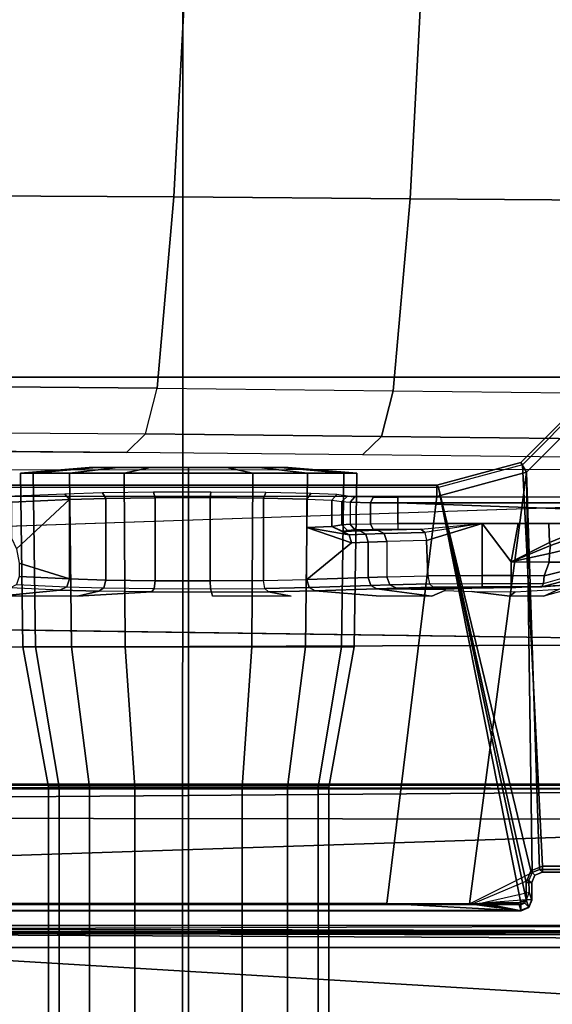
# Model space of a CAD drawing. Units: inches. Extents: x -2 to 130, y -6 to 77.
# Drawn here: x 36 to 38, y 30 to 33 of the extents above; entities that cross this region are included whole.
import ezdxf

# ---------------------------------------------------------------- set-up
doc = ezdxf.new("R2010")
doc.units = ezdxf.units.IN
doc.header["$MEASUREMENT"] = 0
for name, color, linetype in [('SEAT-BASE', 5, 'Continuous'), ('SEAT-FABRIC', 5, 'Continuous'), ('SEAT-FRAME', 5, 'Continuous')]:
    doc.layers.add(name, color=color, linetype=linetype)

# ---------------------------------------------------------------- blocks, each defined once
blk = doc.blocks.new('1VERUS_ASUSP_SYNTLTLIM_ADJARMS_ADJSEAT_LUM_1T')
at = {"layer": 'SEAT-BASE'}
for points in [[(1.1429, -1.6928, 6.4342), (1.0754, -1.7204, 6.4698), (4.5174, -12.6859, 3.8188), (4.5963, -12.6388, 3.7894)], [(4.6239, -12.6235, 3.7114), (1.1689, -1.6682, 6.3614), (1.1429, -1.6928, 6.4342), (4.5963, -12.6388, 3.7894)], [(4.6239, -12.6235, 3.7114), (4.4351, -11.9593, 3.3006), (1.2826, -1.7444, 4.6526), (1.1689, -1.6682, 6.3614)], [(4.5174, -12.6859, 3.8188), (1.0754, -1.7204, 6.4698), (0.6083, -1.8722, 6.4973), (4.1596, -12.8021, 3.8188)], [(4.2811, -11.7997, 3.2151), (3.4676, -12.0641, 3.2151), (0.0683, -2.1107, 4.5405), (1.1854, -1.7478, 4.5405)], [(4.3635, -11.9021, 3.2079), (4.2811, -11.7997, 3.2151), (1.1854, -1.7478, 4.5405), (1.2212, -1.7386, 4.5552)], [(1.2691, -1.7338, 4.6016), (4.4216, -11.9488, 3.2497), (4.3635, -11.9021, 3.2079), (1.2212, -1.7386, 4.5552)], [(4.4216, -11.9488, 3.2497), (1.2691, -1.7338, 4.6016), (1.2826, -1.7444, 4.6526), (4.4351, -11.9593, 3.3006)]]:
    blk.add_3dface(points, dxfattribs=at)
at = {"layer": 'SEAT-FABRIC'}
for points in [[(3.2617, -2.0052, 17.9707), (4.7463, -2.0052, 18.1347), (4.7464, 0, 18.0964), (3.2619, 0, 17.9319)], [(6.2345, -2.0052, 18.261), (6.2347, 0, 18.2208), (4.7464, 0, 18.0964), (4.7463, -2.0052, 18.1347)], [(4.7459, -4.0071, 18.2519), (4.7463, -2.0052, 18.1347), (3.2617, -2.0052, 17.9707), (3.2613, -4.0072, 18.0862)], [(4.7459, -4.0071, 18.2519), (6.2341, -4.0071, 18.3812), (6.2345, -2.0052, 18.261), (4.7463, -2.0052, 18.1347)], [(3.2606, -6.0216, 18.2789), (4.7452, -6.0212, 18.4437), (4.7459, -4.0071, 18.2519), (3.2613, -4.0072, 18.0862)], [(6.2334, -6.0212, 18.5727), (6.2341, -4.0071, 18.3812), (4.7459, -4.0071, 18.2519), (4.7452, -6.0212, 18.4437)]]:
    blk.add_3dface(points, dxfattribs=at)
at = {"layer": 'SEAT-FRAME'}
for points, invisible_edges in [([(-3.4391, 2.4803, 14.4791), (-3.4446, -2.7853, 14.477), (9.6349, -2.3417, 14.5335)], 12), ([(9.6349, -2.3417, 14.5335), (9.6844, 1.3293, 14.5392), (-3.4391, 2.4803, 14.4791)], 12), ([(0.6264, -2.3366, 13.6007), (-0.2366, -2.2599, 10.6868), (2.5551, -2.2599, 10.6283), (7.2239, -2.3288, 13.4625)], 5), ([(2.5551, -2.2599, 10.6283), (3.2329, -2.261, 10.6578), (3.9012, -2.2644, 10.7742), (4.549, -2.27, 10.9757)], 8), ([(6.2066, -2.2876, 11.6109), (5.3778, -2.2788, 11.2933), (4.549, -2.27, 10.9757), (2.5551, -2.2599, 10.6283)], 9), ([(2.5551, -2.2599, 10.6283), (6.2066, -2.2876, 11.6109), (6.6327, -2.2932, 11.8158), (6.9675, -2.3004, 12.085)], 9), ([(2.5551, -2.2599, 10.6283), (6.9675, -2.3004, 12.085), (7.1159, -2.3082, 12.378), (7.2216, -2.3337, 13.351)], 9), ([(2.5551, -2.2599, 10.6283), (7.2216, -2.3337, 13.351), (7.2239, -2.3288, 13.4625)], 9), ([(5.3505, -2.4251, 12.8454), (5.4151, -2.4267, 12.7831), (5.5019, -2.4273, 12.7605), (5.3247, -2.4228, 12.9313)], 1), ([(5.3094, -2.5471, 13.0609), (5.3247, -2.5437, 12.9313), (5.3679, -2.5453, 12.9924)], 2), ([(5.4297, -2.5431, 12.908), (5.3247, -2.5437, 12.9313), (5.3505, -2.5415, 12.8454)], 9), ([(5.4297, -2.5431, 12.908), (5.3247, -2.5437, 12.9313), (5.3247, -2.5437, 12.9313), (5.3679, -2.5453, 12.9924)], 5), ([(5.4297, -2.5431, 12.908), (5.3505, -2.5415, 12.8454), (5.4151, -2.5399, 12.7831)], 9), ([(5.4297, -2.5431, 12.908), (5.4151, -2.5399, 12.7831), (5.5019, -2.5393, 12.7605)], 9), ([(5.4297, -2.5431, 12.908), (5.5019, -2.5393, 12.7605), (5.5824, -2.5393, 12.7606)], 1), ([(4.3771, -2.7745, 14.0401), (4.6383, -2.7594, 13.4654), (4.8469, -2.7599, 13.4847), (4.8509, -2.7745, 14.0407)], 8), ([(5.1274, -2.7745, 14.0411), (5.0476, -2.7584, 13.4249), (5.2115, -2.7549, 13.2945), (5.4393, -2.7745, 14.0415)], 8), ([(5.6207, -2.7745, 14.0417), (5.6671, -2.7544, 13.2747), (5.7613, -2.7578, 13.4047), (5.8942, -2.7745, 14.0421)], 8), ([(-3.5348, -2.8999, 14.481), (-3.4446, -2.7853, 14.477), (7.5345, -2.9407, 14.5129)], 12), ([(-3.633, -2.982, 14.4757), (-3.5348, -2.8999, 14.481), (7.5345, -2.9407, 14.5129)], 2), ([(-3.633, -2.982, 14.4757), (7.5345, -2.9407, 14.5129), (-0.8748, -3.931, 14.472)], 2), ([(-0.8748, -3.931, 14.472), (7.5345, -2.9407, 14.5129), (7.2749, -3.9299, 14.5014)], 1), ([(-4.2489, -3.436, 13.773), (7.843, -3.4329, 13.7193), (-4.2385, -3.4367, 13.6686)], 1), ([(7.843, -3.4329, 13.7193), (-4.2489, -3.436, 13.773), (7.8622, -3.4373, 13.8173)], 1)]:
    blk.add_3dface(points, dxfattribs=dict(at, invisible_edges=invisible_edges))
for points in [[(4.7513, -0.6901, 10.4519), (4.0348, -0.6883, 10.2313), (4.0123, -1.3692, 10.3303), (4.7151, -1.3735, 10.547)], [(5.5809, -0.6932, 10.7674), (4.7513, -0.69, 10.4519), (4.7151, -1.3734, 10.547), (5.5444, -1.3796, 10.8633)], [(6.4105, -0.6963, 11.0828), (5.5809, -0.6932, 10.7674), (5.5444, -1.3796, 10.8633), (6.3737, -1.3859, 11.1796)], [(4.7151, -1.3735, 10.547), (4.0123, -1.3692, 10.3303), (3.9717, -2.0384, 10.4886), (4.6564, -2.0444, 10.7015)], [(5.5444, -1.3796, 10.8633), (4.7151, -1.3734, 10.547), (4.6564, -2.0443, 10.7015), (5.4852, -2.0534, 11.0192)], [(6.3737, -1.3859, 11.1796), (5.5444, -1.3796, 10.8633), (5.4852, -2.0534, 11.0192), (6.3139, -2.0625, 11.3369)], [(3.9448, -2.1993, 10.5956), (4.6154, -2.2051, 10.8041), (4.6564, -2.0443, 10.7015), (3.9717, -2.0384, 10.4886)], [(4.6564, -2.0443, 10.7015), (5.4852, -2.0534, 11.0192), (5.4442, -2.214, 11.1218), (4.6154, -2.2051, 10.8041)], [(5.4852, -2.0534, 11.0192), (6.3139, -2.0625, 11.3369), (6.2729, -2.2229, 11.4396), (5.4442, -2.214, 11.1218)], [(6.1834, -2.1089, 14.4351), (6.1494, -2.0893, 14.3946), (5.9333, -2.3054, 14.3942), (5.9529, -2.3395, 14.4348)], [(5.9333, -2.3054, 14.3942), (5.939, -2.3134, 13.8745), (6.1551, -2.0973, 13.8745), (6.1494, -2.0893, 14.3946)], [(6.0092, -3.7217, 13.8837), (6.5637, -3.7217, 13.8844), (6.1551, -2.0973, 13.8745), (5.939, -2.3134, 13.8745)], [(5.9529, -2.3395, 14.4348), (5.9993, -3.7328, 14.4638), (6.5713, -3.7328, 14.4646), (6.1834, -2.1089, 14.4351)], [(3.9448, -2.1993, 10.5956), (4.6154, -2.2051, 10.8041), (4.549, -2.27, 10.9757), (3.9012, -2.2644, 10.7742)], [(4.6154, -2.2051, 10.8041), (5.4442, -2.214, 11.1218), (5.3778, -2.2788, 11.2933), (4.549, -2.27, 10.9757)], [(5.4442, -2.214, 11.1218), (6.2729, -2.2229, 11.4396), (6.2066, -2.2876, 11.6109), (5.3778, -2.2788, 11.2933)], [(5.9529, -2.3395, 14.4348), (5.9333, -2.3054, 14.3942), (5.6381, -2.3845, 14.394), (5.638, -2.4239, 14.4344)], [(5.9333, -2.3054, 14.3942), (5.939, -2.3134, 13.8745), (5.6439, -2.3926, 13.8745), (5.6381, -2.3845, 14.394)], [(6.0092, -3.7217, 13.8837), (5.939, -2.3134, 13.8745), (5.6439, -2.3926, 13.8745), (5.9688, -3.7384, 13.8837)], [(-3.4446, -2.7853, 14.477), (9.6349, -2.3417, 14.5335), (7.5345, -2.9407, 14.5129)], [(4.2211, -2.3425, 12.2224), (4.4439, -2.3228, 12.1302), (4.4173, -2.3228, 11.9965), (4.1762, -2.3425, 11.9965)], [(4.1762, -2.3425, 11.9965), (4.4173, -2.3228, 11.9965), (4.4439, -2.3228, 11.8627), (4.2211, -2.3425, 11.7705)], [(4.2296, -2.9514, 12.2189), (4.2211, -2.3425, 12.2224), (4.1762, -2.3425, 11.9965), (4.1854, -2.9514, 11.9965)], [(4.1854, -2.9514, 11.9965), (4.1762, -2.3425, 11.9965), (4.2211, -2.3425, 11.7705), (4.2296, -2.9514, 11.774)], [(4.3491, -2.3425, 12.414), (4.5197, -2.3228, 12.2435), (4.4439, -2.3228, 12.1302), (4.2211, -2.3425, 12.2224)], [(4.2211, -2.3425, 11.7705), (4.4439, -2.3228, 11.8627), (4.5197, -2.3228, 11.7494), (4.3491, -2.3425, 11.5789)], [(4.3556, -2.9514, 12.4076), (4.3491, -2.3425, 12.414), (4.2211, -2.3425, 12.2224), (4.2296, -2.9514, 12.2189)], [(4.2296, -2.9514, 11.774), (4.2211, -2.3425, 11.7705), (4.3491, -2.3425, 11.5789), (4.3556, -2.9514, 11.5854)], [(4.5407, -2.3425, 12.5421), (4.633, -2.3228, 12.3193), (4.5197, -2.3228, 12.2435), (4.3491, -2.3425, 12.414)], [(4.3491, -2.3425, 11.5789), (4.5197, -2.3228, 11.7494), (4.633, -2.3228, 11.6736), (4.5407, -2.3425, 11.4509)], [(4.5442, -2.9514, 12.5336), (4.5407, -2.3425, 12.5421), (4.3491, -2.3425, 12.414), (4.3556, -2.9514, 12.4076)], [(4.3556, -2.9514, 11.5854), (4.3491, -2.3425, 11.5789), (4.5407, -2.3425, 11.4509), (4.5442, -2.9514, 11.4593)], [(4.7667, -2.3425, 12.587), (4.7667, -2.3228, 12.3459), (4.633, -2.3228, 12.3193), (4.5407, -2.3425, 12.5421)], [(4.5407, -2.3425, 11.4509), (4.633, -2.3228, 11.6736), (4.7667, -2.3228, 11.647), (4.7667, -2.3425, 11.4059)], [(4.7667, -2.9514, 12.5778), (4.7667, -2.3425, 12.587), (4.5407, -2.3425, 12.5421), (4.5442, -2.9514, 12.5336)], [(4.5442, -2.9514, 11.4593), (4.5407, -2.3425, 11.4509), (4.7667, -2.3425, 11.4059), (4.7667, -2.9514, 11.4151)], [(4.9927, -2.3425, 12.5421), (4.9004, -2.3228, 12.3193), (4.7667, -2.3228, 12.3459), (4.7667, -2.3425, 12.587)], [(4.7667, -2.3425, 11.4059), (4.7667, -2.3228, 11.647), (4.9004, -2.3228, 11.6736), (4.9927, -2.3425, 11.4509)], [(4.9892, -2.9514, 12.5336), (4.9927, -2.3425, 12.5421), (4.7667, -2.3425, 12.587), (4.7667, -2.9514, 12.5778)], [(4.7667, -2.9514, 11.4151), (4.7667, -2.3425, 11.4059), (4.9927, -2.3425, 11.4509), (4.9892, -2.9514, 11.4593)], [(5.1843, -2.3425, 12.414), (5.0138, -2.3228, 12.2435), (4.9004, -2.3228, 12.3193), (4.9927, -2.3425, 12.5421)], [(4.9927, -2.3425, 11.4509), (4.9004, -2.3228, 11.6736), (5.0138, -2.3228, 11.7494), (5.1843, -2.3425, 11.5789)], [(5.1778, -2.9514, 12.4076), (5.1843, -2.3425, 12.414), (4.9927, -2.3425, 12.5421), (4.9892, -2.9514, 12.5336)], [(4.9892, -2.9514, 11.4593), (4.9927, -2.3425, 11.4509), (5.1843, -2.3425, 11.5789), (5.1778, -2.9514, 11.5854)], [(5.3123, -2.3425, 12.2224), (5.0895, -2.3228, 12.1302), (5.0138, -2.3228, 12.2435), (5.1843, -2.3425, 12.414)], [(5.1843, -2.3425, 11.5789), (5.0138, -2.3228, 11.7494), (5.0895, -2.3228, 11.8627), (5.3123, -2.3425, 11.7705)], [(5.3573, -2.3425, 11.9965), (5.1161, -2.3228, 11.9965), (5.0895, -2.3228, 12.1302), (5.3123, -2.3425, 12.2224)], [(5.3123, -2.3425, 11.7705), (5.0895, -2.3228, 11.8627), (5.1161, -2.3228, 11.9965), (5.3573, -2.3425, 11.9965)], [(5.3038, -2.9514, 12.2189), (5.3123, -2.3425, 12.2224), (5.1843, -2.3425, 12.414), (5.1778, -2.9514, 12.4076)], [(5.1778, -2.9514, 11.5854), (5.1843, -2.3425, 11.5789), (5.3123, -2.3425, 11.7705), (5.3038, -2.9514, 11.774)], [(5.3481, -2.9514, 11.9965), (5.3573, -2.3425, 11.9965), (5.3123, -2.3425, 12.2224), (5.3038, -2.9514, 12.2189)], [(5.3038, -2.9514, 11.774), (5.3123, -2.3425, 11.7705), (5.3573, -2.3425, 11.9965), (5.3481, -2.9514, 11.9965)], [(5.638, -2.4239, 14.4344), (5.4626, -3.8531, 14.4155), (5.7527, -3.8542, 14.3966), (5.9529, -2.3395, 14.4348)], [(5.9729, -3.7438, 14.4637), (5.9529, -2.3395, 14.4348), (5.7527, -3.8542, 14.3966)], [(5.9993, -3.7328, 14.4638), (5.9529, -2.3395, 14.4348), (5.9729, -3.7438, 14.4637)], [(5.9344, -3.8562, 13.8836), (5.6439, -2.3926, 13.8745), (-0.4127, -2.3926, 13.8745), (-1.1759, -3.8562, 13.8744)], [(5.6381, -2.3845, 14.394), (5.6439, -2.3926, 13.8745), (-0.4127, -2.3926, 13.8745), (-0.407, -2.3845, 14.3862)], [(5.638, -2.4239, 14.4344), (5.6381, -2.3845, 14.394), (-0.407, -2.3845, 14.3862), (-0.4071, -2.4238, 14.4266)], [(4.332, -2.4157, 13.2019), (4.1279, -2.425, 12.8473), (4.1449, -2.4446, 12.838), (4.349, -2.4354, 13.1926)], [(4.4763, -2.4314, 13.3397), (4.4642, -2.4117, 13.3546), (4.332, -2.4157, 13.2019), (4.349, -2.4354, 13.1926)], [(4.4642, -2.4117, 13.3546), (4.4763, -2.4314, 13.3397), (4.6493, -2.429, 13.4286), (4.6438, -2.4093, 13.447)], [(4.843, -2.4285, 13.4466), (4.8449, -2.4088, 13.4657), (4.6438, -2.4093, 13.447), (4.6493, -2.429, 13.4286)], [(4.8449, -2.4088, 13.4657), (4.843, -2.4285, 13.4466), (5.0294, -2.43, 13.391), (5.0385, -2.4103, 13.408)], [(5.1816, -2.4333, 13.2699), (5.1966, -2.4136, 13.2822), (5.0385, -2.4103, 13.408), (5.0294, -2.43, 13.391)], [(5.1966, -2.4136, 13.2822), (5.1816, -2.4333, 13.2699), (5.2695, -2.4373, 13.1232), (5.2878, -2.4176, 13.1299)], [(5.2695, -2.4373, 13.1232), (5.305, -2.4425, 12.9311), (5.3247, -2.4228, 12.9313), (5.2878, -2.4176, 13.1299)], [(5.6439, -2.3926, 13.8745), (5.9344, -3.8562, 13.8836), (5.952, -3.8385, 13.8837)], [(5.6439, -2.3926, 13.8745), (5.952, -3.8385, 13.8837), (5.9521, -3.7788, 13.8837)], [(5.9521, -3.7788, 13.8837), (5.9688, -3.7384, 13.8837), (5.6439, -2.3926, 13.8745), (5.9521, -3.7788, 13.8837)], [(-1.1148, -3.8531, 14.407), (5.4626, -3.8531, 14.4155), (5.638, -2.4239, 14.4344), (-0.4071, -2.4238, 14.4266)], [(4.1449, -2.4446, 12.838), (4.1449, -2.5707, 12.838), (4.1632, -2.6084, 12.8698), (4.349, -2.4354, 13.1926)], [(4.349, -2.4354, 13.1926), (4.1632, -2.6084, 12.8698), (4.1715, -2.6578, 12.8842), (4.349, -2.7134, 13.1926)], [(4.4763, -2.7176, 13.3397), (4.4763, -2.4314, 13.3397), (4.349, -2.4354, 13.1926), (4.349, -2.7134, 13.1926)], [(4.6493, -2.7201, 13.4286), (4.6493, -2.429, 13.4286), (4.4763, -2.4314, 13.3397), (4.4763, -2.7176, 13.3397)], [(4.843, -2.7206, 13.4466), (4.843, -2.4285, 13.4466), (4.6493, -2.429, 13.4286), (4.6493, -2.7201, 13.4286)], [(5.0294, -2.719, 13.391), (5.0294, -2.43, 13.391), (4.843, -2.4285, 13.4466), (4.843, -2.7206, 13.4466)], [(5.1816, -2.7156, 13.2699), (5.1816, -2.4333, 13.2699), (5.0294, -2.43, 13.391), (5.0294, -2.719, 13.391)], [(5.1816, -2.5333, 13.2699), (5.1816, -2.4333, 13.2699), (5.2695, -2.4373, 13.1232), (5.2695, -2.5293, 13.1232)], [(5.2695, -2.5293, 13.1232), (5.2695, -2.4373, 13.1232), (5.305, -2.4425, 12.9311), (5.305, -2.5241, 12.9311)], [(5.3337, -2.4447, 12.8356), (5.3505, -2.4251, 12.8454), (5.3247, -2.4228, 12.9313), (5.305, -2.4425, 12.9311)], [(5.305, -2.5241, 12.9311), (5.305, -2.4425, 12.9311), (5.3337, -2.4447, 12.8356), (5.3337, -2.5218, 12.8356)], [(5.4055, -2.4464, 12.7665), (5.4151, -2.4267, 12.7831), (5.3505, -2.4251, 12.8454), (5.3337, -2.4447, 12.8356)], [(5.4055, -2.5202, 12.7665), (5.4055, -2.4464, 12.7665), (5.3337, -2.4447, 12.8356), (5.3337, -2.5218, 12.8356)], [(5.502, -2.447, 12.7413), (5.5019, -2.4273, 12.7605), (5.4151, -2.4267, 12.7831), (5.4055, -2.4464, 12.7665)], [(5.502, -2.5195, 12.7413), (5.502, -2.447, 12.7413), (5.4055, -2.4464, 12.7665), (5.4055, -2.5202, 12.7665)], [(5.5019, -2.4273, 12.7605), (5.502, -2.447, 12.7413), (7.552, -2.4469, 12.7474), (7.5484, -2.4272, 12.7662)], [(7.552, -2.4469, 12.7474), (5.502, -2.447, 12.7413), (7.5157, -2.5196, 12.7439)], [(7.5157, -2.5196, 12.7439), (5.502, -2.447, 12.7413), (5.502, -2.5195, 12.7413), (5.7981, -2.5196, 12.7417)], [(5.3247, -2.5437, 12.9313), (5.305, -2.5241, 12.9311), (5.3337, -2.5218, 12.8356), (5.3505, -2.5415, 12.8454)], [(5.3505, -2.5415, 12.8454), (5.3337, -2.5218, 12.8356), (5.4055, -2.5202, 12.7665), (5.4151, -2.5399, 12.7831)], [(5.4151, -2.5399, 12.7831), (5.4055, -2.5202, 12.7665), (5.502, -2.5195, 12.7413), (5.5019, -2.5393, 12.7605)], [(5.5824, -2.5393, 12.7606), (5.7981, -2.5196, 12.7417), (5.502, -2.5195, 12.7413), (5.5019, -2.5393, 12.7605)], [(5.5824, -2.5393, 12.7606), (5.7981, -2.5196, 12.7417), (5.5961, -2.5511, 12.7842)], [(5.7981, -2.5196, 12.7417), (5.5961, -2.5511, 12.7842), (5.602, -2.5786, 12.7938)], [(5.7981, -2.7021, 12.7417), (5.7981, -2.5196, 12.7417), (5.602, -2.5786, 12.7938), (5.6064, -2.7033, 12.7912)], [(5.8991, -2.7021, 12.7419), (5.8991, -2.6538, 12.7419), (5.7981, -2.5196, 12.7417), (5.7981, -2.7021, 12.7417)], [(5.7981, -2.5196, 12.7417), (5.8991, -2.6538, 12.7419), (5.9243, -2.5196, 12.7419)], [(6.0343, -2.5859, 12.742), (6.0313, -2.5196, 12.742), (5.9243, -2.5196, 12.7419), (5.8991, -2.6538, 12.7419)], [(6.1136, -2.5536, 12.7421), (6.1242, -2.5196, 12.7421), (6.0313, -2.5196, 12.742), (6.0343, -2.5859, 12.742)], [(5.3304, -2.5589, 13.0785), (5.1816, -2.5333, 13.2699), (5.2695, -2.5293, 13.1232)], [(5.1816, -2.5333, 13.2699), (5.3393, -2.5865, 13.0854), (5.1816, -2.7156, 13.2699)], [(5.3393, -2.5865, 13.0854), (5.1816, -2.5333, 13.2699), (5.3304, -2.5589, 13.0785)], [(5.2695, -2.5293, 13.1232), (5.305, -2.5241, 12.9311), (5.3247, -2.5437, 12.9313), (5.3094, -2.5471, 13.0609)], [(5.2695, -2.5293, 13.1232), (5.3094, -2.5471, 13.0609), (5.3304, -2.5589, 13.0785)], [(5.3094, -2.5471, 13.0609), (5.3679, -2.5453, 12.9924), (5.3889, -2.5571, 13.0101), (5.3304, -2.5589, 13.0785)], [(5.3679, -2.5453, 12.9924), (5.4297, -2.5431, 12.908), (5.4532, -2.5548, 12.9223), (5.3889, -2.5571, 13.0101)], [(5.3889, -2.5571, 13.0101), (5.4532, -2.5548, 12.9223), (5.4631, -2.5825, 12.9278), (5.3979, -2.5847, 13.017)], [(5.4297, -2.5431, 12.908), (5.5824, -2.5393, 12.7606), (5.5961, -2.5511, 12.7842), (5.4532, -2.5548, 12.9223)], [(5.4532, -2.5548, 12.9223), (5.5961, -2.5511, 12.7842), (5.602, -2.5786, 12.7938), (5.4631, -2.5825, 12.9278)], [(6.1138, -2.5696, 12.7493), (6.1136, -2.5536, 12.7421), (6.0343, -2.5859, 12.742), (6.0372, -2.5963, 12.7452)], [(5.1816, -2.7156, 13.2699), (5.3393, -2.5865, 13.0854), (5.3979, -2.5847, 13.017), (5.3979, -2.709, 13.017)], [(5.3304, -2.5589, 13.0785), (5.3889, -2.5571, 13.0101), (5.3979, -2.5847, 13.017), (5.3393, -2.5865, 13.0854)], [(5.3979, -2.709, 13.017), (5.3979, -2.5847, 13.017), (5.4631, -2.5825, 12.9278), (5.4631, -2.7065, 12.9278)], [(5.6064, -2.7033, 12.7912), (5.602, -2.5786, 12.7938), (5.4631, -2.5825, 12.9278), (5.4631, -2.7065, 12.9278)], [(6.0343, -2.5859, 12.742), (5.8991, -2.6538, 12.7419), (6.0372, -2.5963, 12.7452)], [(6.034, -2.6243, 12.7561), (6.1028, -2.6086, 12.774), (6.1138, -2.5696, 12.7493), (6.0372, -2.5963, 12.7452)], [(5.8991, -2.6538, 12.7419), (6.034, -2.6243, 12.7561), (6.0372, -2.5963, 12.7452)], [(5.8991, -2.6538, 12.7419), (6.0328, -2.6544, 12.7598), (6.034, -2.6243, 12.7561)], [(6.0328, -2.6544, 12.7598), (6.0986, -2.6551, 12.7826), (6.1028, -2.6086, 12.774), (6.034, -2.6243, 12.7561)], [(4.1715, -2.7054, 12.8842), (4.349, -2.7134, 13.1926), (4.1715, -2.6578, 12.8842)], [(6.0157, -2.7024, 12.7555), (6.0328, -2.6544, 12.7598), (5.8991, -2.6538, 12.7419), (5.8991, -2.7021, 12.7419)], [(6.1042, -2.6804, 12.785), (6.0986, -2.6551, 12.7826), (6.0328, -2.6544, 12.7598), (6.0157, -2.7024, 12.7555)], [(6.013, -2.7299, 12.7663), (6.1114, -2.7019, 12.7975), (6.1042, -2.6804, 12.785), (6.0157, -2.7024, 12.7555)], [(4.349, -2.7134, 13.1926), (4.1715, -2.7054, 12.8842), (4.1621, -2.7331, 12.8908), (4.3389, -2.7411, 13.1977)], [(4.469, -2.7452, 13.3483), (4.4763, -2.7176, 13.3397), (4.349, -2.7134, 13.1926), (4.3389, -2.7411, 13.1977)], [(4.646, -2.7477, 13.4395), (4.6493, -2.7201, 13.4286), (4.4763, -2.7176, 13.3397), (4.469, -2.7452, 13.3483)], [(4.8442, -2.7482, 13.4579), (4.843, -2.7206, 13.4466), (4.6493, -2.7201, 13.4286), (4.646, -2.7477, 13.4395)], [(5.0349, -2.7467, 13.4009), (5.0294, -2.719, 13.391), (4.843, -2.7206, 13.4466), (4.8442, -2.7482, 13.4579)], [(5.0349, -2.7467, 13.4009), (5.0294, -2.719, 13.391), (5.1816, -2.7156, 13.2699), (5.1906, -2.7432, 13.2769)], [(5.1816, -2.7156, 13.2699), (5.3979, -2.709, 13.017), (5.4068, -2.7366, 13.0239), (5.1905, -2.7432, 13.2768)], [(5.3979, -2.709, 13.017), (5.4631, -2.7065, 12.9278), (5.4731, -2.7341, 12.9332), (5.4068, -2.7366, 13.0239)], [(5.4631, -2.7065, 12.9278), (5.6064, -2.7033, 12.7912), (5.6122, -2.7308, 12.8009), (5.4731, -2.7341, 12.9332)], [(5.6122, -2.7308, 12.8009), (5.7981, -2.7296, 12.7529), (5.7981, -2.7021, 12.7417), (5.6064, -2.7033, 12.7912)], [(5.7981, -2.7296, 12.7529), (5.8991, -2.7296, 12.753), (5.8991, -2.7021, 12.7419), (5.7981, -2.7021, 12.7417)], [(5.8991, -2.7296, 12.753), (6.013, -2.7299, 12.7663), (6.0157, -2.7024, 12.7555), (5.8991, -2.7021, 12.7419)], [(6.013, -2.7299, 12.7663), (6.1114, -2.7019, 12.7975), (6.1087, -2.7141, 12.8201), (6.0067, -2.7418, 12.7928)], [(6.0688, -2.7371, 12.986), (6.0067, -2.7419, 12.7928), (6.1087, -2.7141, 12.8201)], [(4.1007, -2.7745, 14.0398), (4.3149, -2.7528, 13.2112), (4.1007, -2.7745, 14.0398), (4.1403, -2.7448, 12.9078)], [(4.1007, -2.7745, 14.0398), (4.3149, -2.7528, 13.2112), (4.452, -2.7569, 13.3696), (4.3771, -2.7745, 14.0401)], [(4.3149, -2.7528, 13.2112), (4.1403, -2.7448, 12.9078), (4.1621, -2.7331, 12.8908), (4.3389, -2.7411, 13.1977)], [(4.3149, -2.7528, 13.2112), (4.3389, -2.7411, 13.1977), (4.469, -2.7452, 13.3483), (4.452, -2.7569, 13.3696)], [(4.3771, -2.7745, 14.0401), (4.6383, -2.7594, 13.4654), (4.3771, -2.7745, 14.0401), (4.452, -2.7569, 13.3696)], [(4.452, -2.7569, 13.3696), (4.469, -2.7452, 13.3483), (4.646, -2.7477, 13.4395), (4.6383, -2.7594, 13.4654)], [(4.6383, -2.7594, 13.4654), (4.646, -2.7477, 13.4395), (4.8442, -2.7482, 13.4579), (4.8469, -2.7599, 13.4847)], [(4.8469, -2.7599, 13.4847), (4.8442, -2.7482, 13.4579), (5.0349, -2.7467, 13.4009), (5.0476, -2.7584, 13.4249)], [(4.8509, -2.7745, 14.0407), (4.8469, -2.7599, 13.4847), (5.0476, -2.7584, 13.4249), (5.1274, -2.7745, 14.0411)], [(5.0476, -2.7584, 13.4249), (5.0349, -2.7467, 13.4009), (5.1906, -2.7432, 13.2769), (5.2115, -2.7549, 13.2945)], [(5.1905, -2.7432, 13.2768), (5.4068, -2.7366, 13.0239), (5.4278, -2.7483, 13.0415), (5.2115, -2.7549, 13.2945)], [(5.4393, -2.7745, 14.0415), (5.2115, -2.7549, 13.2945), (5.4278, -2.7483, 13.0415), (5.6207, -2.7745, 14.0417)], [(5.4068, -2.7366, 13.0239), (5.4731, -2.7341, 12.9332), (5.4966, -2.7458, 12.9475), (5.4278, -2.7483, 13.0415)], [(5.4278, -2.7483, 13.0415), (5.4966, -2.7458, 12.9475), (5.7619, -2.7468, 12.9844), (5.6673, -2.7502, 13.1142)], [(5.6207, -2.7745, 14.0417), (5.4278, -2.7483, 13.0415), (5.6673, -2.7502, 13.1142), (5.6671, -2.7544, 13.2747)], [(5.4731, -2.7341, 12.9332), (5.6122, -2.7308, 12.8009), (5.6256, -2.7426, 12.8246), (5.4966, -2.7458, 12.9475)], [(5.4966, -2.7458, 12.9475), (5.6256, -2.7426, 12.8246), (5.9146, -2.7455, 12.9349), (5.7619, -2.7468, 12.9844)], [(5.6122, -2.7308, 12.8009), (5.7981, -2.7296, 12.7529), (5.7981, -2.7415, 12.7801), (5.6256, -2.7426, 12.8246)], [(5.9146, -2.7455, 12.9349), (5.6256, -2.7426, 12.8246), (5.7981, -2.7415, 12.7801)], [(5.8942, -2.7745, 14.0421), (5.7613, -2.7578, 13.4047), (5.914, -2.7591, 13.4546)], [(5.7981, -2.7296, 12.7529), (5.8991, -2.7296, 12.753), (5.899, -2.7415, 12.7802), (5.7981, -2.7415, 12.7801)], [(5.9146, -2.7455, 12.9349), (5.7981, -2.7415, 12.7801), (5.899, -2.7415, 12.7802)], [(5.8942, -2.7745, 14.0421), (5.914, -2.7591, 13.4546), (6.0682, -2.7491, 13.4039), (6.0144, -2.7744, 14.0423)], [(5.8991, -2.7296, 12.753), (6.013, -2.7299, 12.7663), (6.0067, -2.7418, 12.7928), (5.899, -2.7415, 12.7802)], [(5.9146, -2.7455, 12.9349), (5.899, -2.7415, 12.7802), (6.0067, -2.7419, 12.7928), (6.0688, -2.7371, 12.986)], [(6.0144, -2.7744, 14.0423), (6.0682, -2.7491, 13.4039), (6.1192, -2.7444, 14.0424)], [(4.3121, -3.4444, 12.1848), (4.2296, -2.9514, 12.2189), (4.1854, -2.9514, 11.9965), (4.2746, -3.4444, 11.9965)], [(4.2746, -3.4444, 11.9965), (4.1854, -2.9514, 11.9965), (4.2296, -2.9514, 11.774), (4.3121, -3.4444, 11.8081)], [(4.4187, -3.4444, 12.3444), (4.3556, -2.9514, 12.4076), (4.2296, -2.9514, 12.2189), (4.3121, -3.4444, 12.1848)], [(4.3121, -3.4444, 11.8081), (4.2296, -2.9514, 11.774), (4.3556, -2.9514, 11.5854), (4.4187, -3.4444, 11.6485)], [(4.5784, -3.4444, 12.4511), (4.5442, -2.9514, 12.5336), (4.3556, -2.9514, 12.4076), (4.4187, -3.4444, 12.3444)], [(4.4187, -3.4444, 11.6485), (4.3556, -2.9514, 11.5854), (4.5442, -2.9514, 11.4593), (4.5784, -3.4444, 11.5418)], [(4.7667, -3.4444, 12.4886), (4.7667, -2.9514, 12.5778), (4.5442, -2.9514, 12.5336), (4.5784, -3.4444, 12.4511)], [(4.5784, -3.4444, 11.5418), (4.5442, -2.9514, 11.4593), (4.7667, -2.9514, 11.4151), (4.7667, -3.4444, 11.5043)], [(4.9551, -3.4444, 12.4511), (4.9892, -2.9514, 12.5336), (4.7667, -2.9514, 12.5778), (4.7667, -3.4444, 12.4886)], [(4.7667, -3.4444, 11.5043), (4.7667, -2.9514, 11.4151), (4.9892, -2.9514, 11.4593), (4.9551, -3.4444, 11.5418)], [(5.1147, -3.4444, 12.3444), (5.1778, -2.9514, 12.4076), (4.9892, -2.9514, 12.5336), (4.9551, -3.4444, 12.4511)], [(4.9551, -3.4444, 11.5418), (4.9892, -2.9514, 11.4593), (5.1778, -2.9514, 11.5854), (5.1147, -3.4444, 11.6485)], [(5.2214, -3.4444, 12.1848), (5.3038, -2.9514, 12.2189), (5.1778, -2.9514, 12.4076), (5.1147, -3.4444, 12.3444)], [(5.1147, -3.4444, 11.6485), (5.1778, -2.9514, 11.5854), (5.3038, -2.9514, 11.774), (5.2214, -3.4444, 11.8081)], [(5.2589, -3.4444, 11.9965), (5.3481, -2.9514, 11.9965), (5.3038, -2.9514, 12.2189), (5.2214, -3.4444, 12.1848)], [(5.2214, -3.4444, 11.8081), (5.3038, -2.9514, 11.774), (5.3481, -2.9514, 11.9965), (5.2589, -3.4444, 11.9965)], [(7.8395, -3.4505, 13.6959), (-4.3152, -3.5429, 13.6483), (-4.2172, -3.4512, 13.6507)], [(7.9313, -3.5587, 13.694), (-4.3152, -3.5429, 13.6483), (7.8395, -3.4505, 13.6959)], [(-4.2385, -3.4367, 13.6686), (7.843, -3.4329, 13.7193), (7.8395, -3.4505, 13.6959)], [(-4.2172, -3.4512, 13.6507), (-4.2385, -3.4367, 13.6686), (7.8395, -3.4505, 13.6959)], [(4.3121, -7.3819, 12.1848), (4.3121, -3.4444, 12.1848), (4.2746, -3.4444, 11.9965), (4.2746, -7.3819, 11.9965)], [(4.2746, -7.3819, 11.9965), (4.2746, -3.4444, 11.9965), (4.3121, -3.4444, 11.8081), (4.3121, -7.3819, 11.8081)], [(4.4187, -7.3819, 12.3444), (4.4187, -3.4444, 12.3444), (4.3121, -3.4444, 12.1848), (4.3121, -7.3819, 12.1848)], [(4.3121, -7.3819, 11.8081), (4.3121, -3.4444, 11.8081), (4.4187, -3.4444, 11.6485), (4.4187, -7.3819, 11.6485)], [(4.5784, -7.3819, 12.4511), (4.5784, -3.4444, 12.4511), (4.4187, -3.4444, 12.3444), (4.4187, -7.3819, 12.3444)], [(4.4187, -7.3819, 11.6485), (4.4187, -3.4444, 11.6485), (4.5784, -3.4444, 11.5418), (4.5784, -7.3819, 11.5418)], [(4.7667, -7.3819, 12.4886), (4.7667, -3.4444, 12.4886), (4.5784, -3.4444, 12.4511), (4.5784, -7.3819, 12.4511)], [(4.5784, -7.3819, 11.5418), (4.5784, -3.4444, 11.5418), (4.7667, -3.4444, 11.5043), (4.7667, -7.3819, 11.5043)], [(4.9551, -7.3819, 12.4511), (4.9551, -3.4444, 12.4511), (4.7667, -3.4444, 12.4886), (4.7667, -7.3819, 12.4886)], [(4.7667, -7.3819, 11.5043), (4.7667, -3.4444, 11.5043), (4.9551, -3.4444, 11.5418), (4.9551, -7.3819, 11.5418)], [(5.1147, -7.3819, 12.3444), (5.1147, -3.4444, 12.3444), (4.9551, -3.4444, 12.4511), (4.9551, -7.3819, 12.4511)], [(4.9551, -7.3819, 11.5418), (4.9551, -3.4444, 11.5418), (5.1147, -3.4444, 11.6485), (5.1147, -7.3819, 11.6485)], [(5.2214, -7.3819, 12.1848), (5.2214, -3.4444, 12.1848), (5.1147, -3.4444, 12.3444), (5.1147, -7.3819, 12.3444)], [(5.1147, -7.3819, 11.6485), (5.1147, -3.4444, 11.6485), (5.2214, -3.4444, 11.8081), (5.2214, -7.3819, 11.8081)], [(5.2589, -7.3819, 11.9965), (5.2589, -3.4444, 11.9965), (5.2214, -3.4444, 12.1848), (5.2214, -7.3819, 12.1848)], [(5.2214, -7.3819, 11.8081), (5.2214, -3.4444, 11.8081), (5.2589, -3.4444, 11.9965), (5.2589, -7.3819, 11.9965)], [(-4.3147, -3.9633, 13.6477), (-4.3152, -3.5429, 13.6483), (7.9313, -3.5587, 13.694)], [(7.9313, -3.5587, 13.694), (7.9178, -3.9561, 13.6921), (-4.3147, -3.9633, 13.6477)], [(6.0092, -3.7414, 13.9031), (6.0092, -3.7217, 13.8837), (5.9688, -3.7384, 13.8837), (5.9827, -3.7528, 13.9036)], [(6.5637, -3.7414, 13.9038), (6.5637, -3.7217, 13.8844), (6.0092, -3.7217, 13.8837), (6.0092, -3.7414, 13.9031)], [(5.9619, -3.7702, 14.4635), (5.7654, -3.8532, 14.4147), (5.7527, -3.8542, 14.3966), (5.9729, -3.7438, 14.4637)], [(5.9827, -3.7528, 13.9036), (5.9688, -3.7384, 13.8837), (5.9521, -3.7788, 13.8837), (5.9718, -3.7788, 13.903)], [(5.9619, -3.7702, 14.4635), (5.9721, -3.7796, 13.9236), (5.983, -3.7532, 13.9236), (5.9729, -3.7438, 14.4637)], [(5.983, -3.7532, 13.9236), (5.9827, -3.7528, 13.9036), (5.9718, -3.7788, 13.903), (5.9721, -3.7796, 13.9236)], [(5.9729, -3.7438, 14.4637), (5.983, -3.7532, 13.9236), (6.0095, -3.7422, 13.9236), (5.9993, -3.7328, 14.4638)], [(5.983, -3.7532, 13.9236), (5.9827, -3.7528, 13.9036), (6.0092, -3.7414, 13.9031), (6.0095, -3.7422, 13.9236)], [(5.9993, -3.7328, 14.4638), (6.0095, -3.7422, 13.9236), (6.5626, -3.7422, 13.9243), (6.5713, -3.7328, 14.4646)], [(6.0095, -3.7422, 13.9236), (6.0092, -3.7414, 13.9031), (6.5637, -3.7414, 13.9038), (6.5626, -3.7422, 13.9243)], [(5.9619, -3.7702, 14.4635), (5.7654, -3.8532, 14.4147), (5.7867, -3.8525, 14.4286), (5.9627, -3.8133, 14.4629)], [(5.9718, -3.7788, 13.903), (5.9521, -3.7788, 13.8837), (5.952, -3.8385, 13.8837), (5.9718, -3.8385, 13.903)], [(5.9627, -3.8133, 14.4629), (5.9724, -3.8405, 13.9427), (5.9721, -3.7796, 13.9236), (5.9619, -3.7702, 14.4635)], [(5.9718, -3.7788, 13.903), (5.9718, -3.8385, 13.903), (5.9724, -3.8405, 13.9427), (5.9721, -3.7796, 13.9236)], [(5.9517, -3.8397, 14.4634), (5.8002, -3.8514, 14.4502), (5.7867, -3.8525, 14.4286), (5.9627, -3.8133, 14.4629)], [(5.9724, -3.8405, 13.9427), (5.9627, -3.8133, 14.4629), (5.9517, -3.8397, 14.4634), (5.9615, -3.867, 13.9427)], [(5.9344, -3.8758, 13.9023), (5.9344, -3.8562, 13.8836), (-1.1759, -3.8562, 13.8744), (-1.1759, -3.8758, 13.8931)], [(-1.1757, -3.8779, 13.9335), (5.935, -3.878, 13.9427), (5.4626, -3.8531, 14.4155), (-1.1148, -3.8531, 14.407)], [(5.7527, -3.8542, 14.3966), (5.4626, -3.8531, 14.4155), (5.935, -3.878, 13.9427)], [(5.7867, -3.8525, 14.4286), (5.7654, -3.8532, 14.4147), (5.7527, -3.8542, 14.3966), (5.935, -3.878, 13.9427)], [(5.8002, -3.8514, 14.4502), (5.7867, -3.8525, 14.4286), (5.935, -3.878, 13.9427)], [(5.9253, -3.8507, 14.4634), (5.9517, -3.8397, 14.4634), (5.8002, -3.8514, 14.4502), (5.8187, -3.8507, 14.4633)], [(5.935, -3.878, 13.9427), (5.9253, -3.8507, 14.4634), (5.8187, -3.8507, 14.4633), (5.8002, -3.8514, 14.4502)], [(5.9615, -3.867, 13.9427), (5.9517, -3.8397, 14.4634), (5.9253, -3.8507, 14.4634), (5.935, -3.878, 13.9427)], [(5.952, -3.8385, 13.8837), (5.9344, -3.8562, 13.8836), (5.9469, -3.851, 13.8836)], [(5.9469, -3.851, 13.8836), (5.9609, -3.8649, 13.9024), (5.9345, -3.8758, 13.9023), (5.9344, -3.8562, 13.8836)], [(5.9609, -3.8649, 13.9024), (5.9615, -3.867, 13.9427), (5.935, -3.878, 13.9427), (5.9345, -3.8758, 13.9023)], [(5.952, -3.8385, 13.8837), (5.9718, -3.8385, 13.903), (5.9609, -3.8649, 13.9024), (5.9469, -3.851, 13.8836)], [(5.9718, -3.8385, 13.903), (5.9724, -3.8405, 13.9427), (5.9615, -3.867, 13.9427), (5.9609, -3.8649, 13.9024)], [(-1.1757, -3.8779, 13.9335), (-1.1759, -3.8758, 13.8931), (5.9344, -3.8758, 13.9023), (5.935, -3.878, 13.9427)], [(7.2609, -3.9511, 14.4829), (-0.8727, -3.951, 14.4564), (-0.8748, -3.931, 14.472)], [(0.0178, -3.9305, 14.4754), (7.2749, -3.9299, 14.5014), (7.2609, -3.9511, 14.4829)], [(7.9648, -3.9293, 13.8229), (0.0327, -3.9509, 13.81), (7.9666, -3.9658, 13.8557)], [(-4.3588, -3.9545, 13.7993), (-0.8727, -3.951, 14.4564), (7.2647, -3.9565, 14.3518)], [(7.9666, -3.9567, 13.8612), (-4.3588, -3.9545, 13.7993), (7.2647, -3.9565, 14.3518)], [(-0.8727, -3.951, 14.4564), (7.2609, -3.9511, 14.4829), (7.2647, -3.9565, 14.3518)], [(7.9666, -3.9567, 13.8612), (7.9666, -3.9658, 13.8557), (0.0327, -3.9509, 13.81)], [(0.9356, -4.4314, 13.6678), (2.5144, -3.9557, 13.6723), (8.2183, -4.2981, 13.6918)], [(8.2183, -4.2981, 13.6918), (2.5144, -3.9557, 13.6723), (7.9454, -3.9825, 13.6962)], [(2.5144, -3.9557, 13.6723), (7.9178, -3.9561, 13.6921), (7.9454, -3.9825, 13.6962)]]:
    blk.add_3dface(points, dxfattribs=at)

msp = doc.modelspace()

# ---------------------------------------------------------------- block references
msp.add_blockref('1VERUS_ASUSP_SYNTLTLIM_ADJARMS_ADJSEAT_LUM_1T', (32.0042, 33.9276))

doc.saveas('drawing.dxf')
